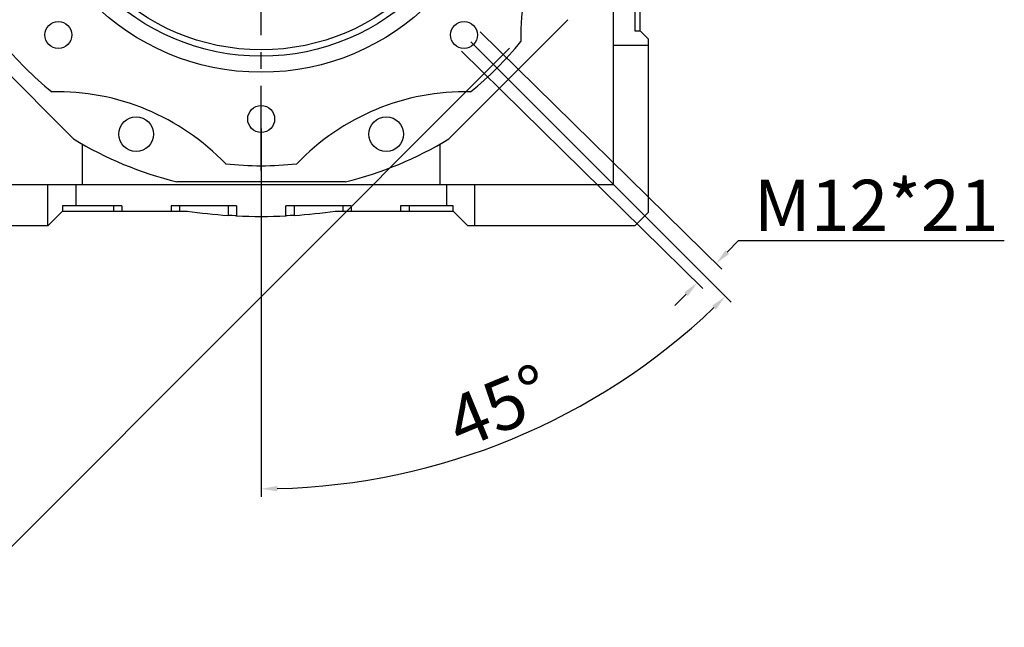
# Model space of a CAD drawing. Extents: x -2260 to 769, y -686 to 1498.
# Drawn here: x -1369 to -1000, y -97 to 130 of the extents above; entities that cross this region are included whole.
import ezdxf

# ---------------------------------------------------------------- set-up
doc = ezdxf.new("R2010")
doc.units = 0
doc.header["$MEASUREMENT"] = 0
doc.linetypes.add('CENTER', pattern=[50.8, 31.75, -6.35, 6.35, -6.35])
doc.layers.add('CENTER', color=1, linetype='CENTER')
doc.styles.add('MX_NOTE_STANDARD', font='txt.shx', dxfattribs={"height": 3.15, "bigfont": 'extfont.shx'})
doc.dimstyles.new('MXDIMSTYLE', dxfattribs={"dimtxt": 3.15, "dimasz": 2.5, "dimexe": 1.5, "dimexo": 1, "dimgap": 1, "dimtad": 1, "dimdec": 4, "dimdsep": 46, "dimtxsty": 'MX_NOTE_STANDARD', "dimcen": 2.5, "dimadec": 0, "dimazin": 0, "dimtfac": 1, "dimtdec": 4, "dimtmove": 2, "dimatfit": 3, "dimfxl": 0, "dimtolj": 1, "dimarcsym": 0})

# ---------------------------------------------------------------- blocks, each defined once
blk = doc.blocks.new('*D64')
at = {"color": 3, "linetype": 'Continuous', "lineweight": -2}
for p, q in [((-1361.52, 295.41), (-1578.38, 78.55)), ((-1185.74, 119.64), (-1402.6, -97.22)), ((-1572.01, 76.43), (-1404.73, -90.86))]:
    blk.add_line(p, q, dxfattribs=at)
at = {"color": 3}
for points in [[(-1571.31, 77.14), (-1572.72, 75.72), (-1576.26, 80.67)], [(-1405.43, -91.56), (-1404.02, -90.15), (-1400.48, -95.1)]]:
    blk.add_solid(points, dxfattribs=at)
at = {"layer": 'DEFPOINTS', "color": 0}
for p in [(-1358.97, 297.96), (-1183.2, 122.19), (-1400.48, -95.1)]:
    blk.add_point(p, dxfattribs=at)
at = {"color": 3, "linetype": 'Continuous', "lineweight": 13, "insert": (-1479.04, 2.12), "char_height": 19.2, "attachment_point": 5, "rotation": 315}
blk.add_mtext('\\A1;250', dxfattribs=at)
blk = doc.blocks.new('*D67')
at = {"color": 3, "linetype": 'Continuous', "lineweight": -2}
for p, q in [((-1200.28, 122.1), (-1102.76, 24.58)), ((-1278.84, 89.56), (-1278.84, -48.35))]:
    blk.add_line(p, q, dxfattribs=at)
blk.add_arc((-1278.84, 200.66), 246.01, 271.3974, 313.6026, dxfattribs=at)
at = {"color": 3}
for points in [[(-1108.47, 21.79), (-1109.87, 23.23), (-1104.88, 26.7)], [(-1272.85, -44.28), (-1272.82, -46.28), (-1278.84, -45.35)]]:
    blk.add_solid(points, dxfattribs=at)
at = {"layer": 'DEFPOINTS', "color": 0}
for p in [(-1278.84, 200.66), (-1202.82, 124.65), (-1278.84, 93.16), (-1215.16, -36.97)]:
    blk.add_point(p, dxfattribs=at)
at = {"color": 3, "linetype": 'Continuous', "lineweight": 13, "insert": (-1189.74, -14.43), "char_height": 19.2, "attachment_point": 5, "rotation": 22.5}
blk.add_mtext('\\A1;45%%d', dxfattribs=at)
blk = doc.blocks.new('*D68')
at = {"color": 3, "linetype": 'Continuous', "lineweight": -2}
for p, q in [((-1196.75, 125.76), (-1106.22, 36.94)), ((-1203.83, 118.55), (-1113.3, 29.72)), ((-1104.16, 43.32), (-1099.96, 47.6)), ((-1099.96, 47.6), (-1000.36, 47.6)), ((-1119.64, 27.54), (-1123.85, 23.26))]:
    blk.add_line(p, q, dxfattribs=at)
at = {"color": 3}
for points in [[(-1104.87, 44.02), (-1103.45, 42.62), (-1108.36, 39.04)], [(-1118.93, 26.84), (-1120.36, 28.24), (-1115.44, 31.82)]]:
    blk.add_solid(points, dxfattribs=at)
at = {"layer": 'DEFPOINTS', "color": 0}
for p in [(-1199.32, 128.29), (-1206.4, 121.07), (-1108.36, 39.04)]:
    blk.add_point(p, dxfattribs=at)
at = {"color": 3, "linetype": 'Continuous', "lineweight": 13, "insert": (-1048.36, 60.8), "char_height": 19.2, "attachment_point": 5}
blk.add_mtext('\\A1;M12*21', dxfattribs=at)

msp = doc.modelspace()

# ---------------------------------------------------------------- linework, layer by layer
at = {"color": 7, "linetype": 'Continuous'}
for p, q in [((-1146.84, 68.66), (-1146.84, 278.66)), ((-1136.84, 126.16), (-1136.84, 172.87)), ((-1138.84, 148.41), (-1138.84, 126.16)), ((-1349.14, 85.71), (-1393.79, 130.35)), ((-1163.88, 130.35), (-1208.53, 85.71)), ((-1138.84, 126.16), (-1136.84, 126.16)), ((-1136.84, 126.16), (-1133.84, 123.16)), ((-1133.84, 123.16), (-1133.84, 58.16)), ((-1133.84, 120.66), (-1146.84, 120.66)), ((-1345.84, 68.66), (-1345.84, 83.75)), ((-1211.84, 83.75), (-1211.84, 68.66)), ((-1410.84, 68.66), (-1146.84, 68.66)), ((-1358.84, 53.16), (-1358.84, 68.66)), ((-1348.34, 68.66), (-1348.34, 60.66)), ((-1247.27, 69.66), (-1310.4, 69.66)), ((-1209.34, 68.66), (-1209.34, 60.66)), ((-1198.84, 68.66), (-1198.84, 53.16)), ((-1331.09, 60.66), (-1353.34, 60.66)), ((-1353.34, 60.66), (-1353.34, 58.66)), ((-1334.23, 60.66), (-1334.23, 58.66)), ((-1331.09, 60.66), (-1331.09, 58.66)), ((-1288.09, 60.66), (-1312.59, 60.66)), ((-1312.59, 60.66), (-1312.59, 58.66)), ((-1309.44, 60.66), (-1309.44, 58.66)), ((-1291.23, 60.66), (-1291.23, 57.06)), ((-1288.09, 60.66), (-1288.09, 56.88)), ((-1269.59, 56.88), (-1269.59, 60.66)), ((-1245.09, 60.66), (-1269.59, 60.66)), ((-1266.44, 60.66), (-1266.44, 57.06)), ((-1248.23, 60.66), (-1248.23, 58.66)), ((-1245.09, 60.66), (-1245.09, 58.66)), ((-1206.84, 60.66), (-1226.59, 60.66)), ((-1226.59, 60.66), (-1226.59, 58.66)), ((-1223.44, 60.66), (-1223.44, 58.66)), ((-1206.84, 58.66), (-1206.84, 60.66)), ((-1353.34, 58.66), (-1358.84, 53.16)), ((-1353.34, 58.66), (-1306.62, 58.66)), ((-1290.71, 57.02), (-1291.23, 57.06)), ((-1289.66, 56.96), (-1290.71, 57.02)), ((-1288.61, 56.91), (-1289.66, 56.96)), ((-1288.09, 56.88), (-1288.61, 56.91)), ((-1269.06, 56.91), (-1269.59, 56.88)), ((-1268.01, 56.96), (-1269.06, 56.91)), ((-1266.97, 57.02), (-1268.01, 56.96)), ((-1266.44, 57.06), (-1266.97, 57.02)), ((-1251.05, 58.66), (-1206.84, 58.66)), ((-1201.34, 53.16), (-1206.84, 58.66)), ((-1133.84, 58.16), (-1138.84, 53.16)), ((-1358.84, 53.16), (-1421.34, 53.16)), ((-1138.84, 53.16), (-1201.34, 53.16))]:
    msp.add_line(p, q, dxfattribs=at)
for centre, radius in [((-1278.84, 200.66), 90), ((-1278.84, 200.66), 84), ((-1278.84, 200.66), 81.59), ((-1354.85, 124.65), 5.05), ((-1202.82, 124.65), 5.05), ((-1278.84, 93.16), 5.05), ((-1325.71, 87.48), 6.5), ((-1231.96, 87.48), 6.5)]:
    msp.add_circle(centre, radius, dxfattribs=at)
for centre, radius, start, end in [((-1094.06, 124.12), 87.5, 133.7311, 181.2689), ((-1278.84, 200.66), 125, 218.8876, 231.1124), ((-1278.84, 200.66), 125, 308.8876, 321.1124), ((-1355.37, 15.88), 87.5, 43.7311, 91.2689), ((-1202.3, 15.88), 87.5, 88.7311, 136.2689), ((-1278.84, 200.66), 134.75, 238.5488, 256.4512), ((-1278.84, 200.66), 134.75, 283.5488, 301.4512), ((-1278.84, 200.66), 125, 263.8876, 276.1124), ((-1278.84, 250.66), 194, 261.7657, 266.3369), ((-1278.84, 250.66), 194, 267.2671, 272.7329), ((-1278.84, 250.66), 194, 273.6631, 278.2343)]:
    msp.add_arc(centre, radius, start, end, dxfattribs=at)
at = {"layer": 'CENTER', "linetype": 'CENTER'}
msp.add_line((-1278.84, 73.8), (-1278.84, 342.35), dxfattribs=at)

# ---------------------------------------------------------------- dimensions: what is measured, and where the dimension line sits
at = {"color": 3, "linetype": 'Continuous', "lineweight": 13}
for p1, p2, distance, text, picture, middle in [((-1358.97, 297.96), (-1183.2, 122.19), -307.29, '250', '*D64', (-1479.04, 2.12)), ((-1206.4, 121.07), (-1199.32, 128.29), -127.43, 'M12*21', '*D68', (-1048.36, 60.8))]:
    dim = msp.add_aligned_dim(p1=p1, p2=p2, distance=distance, text=text, dimstyle='MXDIMSTYLE', override={"dimscale": 1.2, "dimtxt": 16, "dimasz": 5, "dimexe": 2.5, "dimexo": 3, "dimgap": 3, "dimtoh": 1, "dimdec": 0, "dimzin": 9, "dimtxsty": 'Standard', "dimcen": 0, "dimclrd": 3, "dimclre": 3, "dimclrt": 3, "dimtdec": 0, "dimtofl": 0, "dimtmove": 0, "dimtfill": 0, "dimtzin": 0}, dxfattribs=at)
    dim.commit()
    dim.dimension.update_dxf_attribs({"geometry": picture, "text_midpoint": middle})
dim = msp.add_angular_dim_3p(base=(-1215.16, -36.97), center=(-1278.84, 200.66), p1=(-1278.84, 93.16), p2=(-1202.82, 124.65), dimstyle='MXDIMSTYLE', override={"dimscale": 1.2, "dimtxt": 16, "dimasz": 5, "dimexe": 2.5, "dimexo": 3, "dimgap": 3, "dimtoh": 1, "dimdec": 0, "dimzin": 9, "dimtxsty": 'Standard', "dimcen": 0, "dimclrd": 3, "dimclre": 3, "dimclrt": 3, "dimadec": 0, "dimazin": 2, "dimtdec": 0, "dimtofl": 0, "dimtmove": 0, "dimtfill": 0, "dimtzin": 0}, dxfattribs=at)
dim.commit()
dim.dimension.update_dxf_attribs({"geometry": '*D67', "text_midpoint": (-1189.74, -14.43)})

doc.saveas('drawing.dxf')
